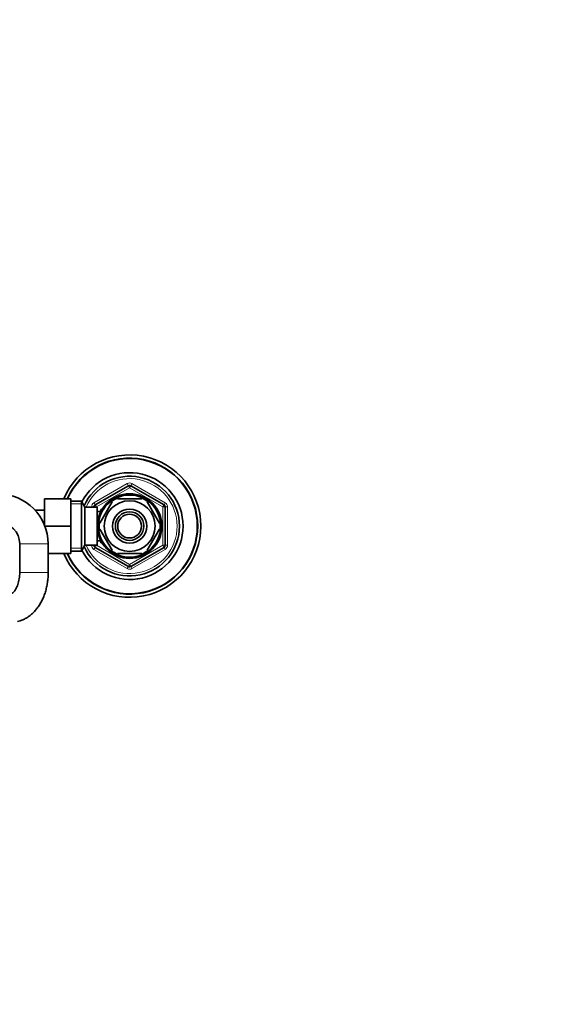
# Model space of a CAD drawing. Units: millimetres. Extents: x 0 to 1478, y 0 to 1758.
# Drawn here: x 819 to 1039, y 1343 to 1758 of the extents above; entities that cross this region are included whole.
import ezdxf
from ezdxf import colors
from ezdxf.entities.mleader import LeaderData, LeaderLine
from ezdxf.math import Vec2, Vec3

# ---------------------------------------------------------------- set-up
doc = ezdxf.new("R2010")
doc.units = ezdxf.units.MM
doc.layers.add('DV2_Défaut', color=7, linetype='Continuous')
doc.layers.add('Défaut', color=7, linetype='Continuous')

# ---------------------------------------------------------------- blocks, each defined once
blk = doc.blocks.new('_DOT')
at = {"color": 0}
blk.add_line((0, 0), (-1, 0), dxfattribs=at)
at = {"color": 0, "const_width": 0.333}
blk.add_lwpolyline([(-0.1665, 0, 1), (0.1665, 0, 1)], format="xyb", close=True, dxfattribs=at)
blk = doc.blocks.new('SE1')
at = {"layer": 'DV2_Défaut', "color": 7, "linetype": 'Continuous', "lineweight": 18}
for p, q in [((849.92, 1554.31), (863.92, 1562.39)), ((864.92, 1560.66), (850.92, 1552.57)), ((864.42, 1561.52), (863.92, 1562.39)), ((864.42, 1561.52), (864.92, 1560.66)), ((865.42, 1561.52), (864.92, 1560.66)), ((878.92, 1552.57), (864.92, 1560.66)), ((865.42, 1561.52), (865.92, 1562.39)), ((865.92, 1562.39), (879.92, 1554.31)), ((840.12, 1553.81), (845.36, 1553.81)), ((848.92, 1552.49), (848.92, 1552.57)), ((849.92, 1552.57), (848.92, 1552.57)), ((850.42, 1553.44), (849.92, 1554.31)), ((849.92, 1552.57), (850.92, 1552.57)), ((850.42, 1553.44), (850.92, 1552.57)), ((850.92, 1552.57), (850.92, 1552.49)), ((879.42, 1553.44), (878.92, 1552.57)), ((878.92, 1536.41), (878.92, 1552.57)), ((879.92, 1552.57), (878.92, 1552.57)), ((879.42, 1553.44), (879.92, 1554.31)), ((880.92, 1552.57), (879.92, 1552.57)), ((880.92, 1552.57), (880.92, 1536.41)), ((852.82, 1550.88), (853.26, 1550.88)), ((818.67, 1536.99), (830.67, 1536.99)), ((840.12, 1535.18), (845.36, 1535.18)), ((848.92, 1536.41), (848.92, 1536.49)), ((849.92, 1536.41), (848.92, 1536.41)), ((850.92, 1536.41), (849.92, 1536.41)), ((849.92, 1534.68), (850.42, 1535.54)), ((850.92, 1536.41), (850.42, 1535.54)), ((850.92, 1536.49), (850.92, 1536.41)), ((850.92, 1536.41), (864.92, 1528.32)), ((852.82, 1538.1), (853.26, 1538.1)), ((864.92, 1528.32), (878.92, 1536.41)), ((878.92, 1536.41), (879.42, 1535.54)), ((878.92, 1536.41), (879.92, 1536.41)), ((879.92, 1534.68), (879.42, 1535.54)), ((880.92, 1536.41), (879.92, 1536.41)), ((863.92, 1526.59), (849.92, 1534.68)), ((879.92, 1534.68), (865.92, 1526.59)), ((863.92, 1526.59), (864.42, 1527.46)), ((864.92, 1528.32), (864.42, 1527.46)), ((864.92, 1528.32), (865.42, 1527.46)), ((865.92, 1526.59), (865.42, 1527.46)), ((818.67, 1524.99), (830.67, 1524.99))]:
    blk.add_line(p, q, dxfattribs=at)
at = {"layer": 'DV2_Défaut', "color": 7, "linetype": 'Continuous', "lineweight": 35}
for p, q in [((850.42, 1553.44), (864.42, 1561.52)), ((865.42, 1561.52), (879.42, 1553.44)), ((829.12, 1555.99), (829.12, 1544.91)), ((840.12, 1555.99), (829.12, 1555.99)), ((840.12, 1555.99), (840.12, 1544.52)), ((859.79, 1555.99), (859.79, 1556.3)), ((859.79, 1555.99), (870.04, 1555.99)), ((870.04, 1555.99), (870.04, 1556.3)), ((844.68, 1554.99), (840.12, 1554.99)), ((844.68, 1554.99), (844.68, 1533.99)), ((846.12, 1552.49), (844.68, 1554.99)), ((846.12, 1552.49), (846.12, 1536.49)), ((851.32, 1552.49), (846.12, 1552.49)), ((849.92, 1552.49), (849.92, 1552.57)), ((851.32, 1552.49), (851.32, 1536.49)), ((852.4, 1545.8), (857.52, 1554.68)), ((852.82, 1551.49), (852.82, 1550.7)), ((853.26, 1551.49), (852.82, 1551.49)), ((857.3, 1554.86), (857.52, 1554.68)), ((872.56, 1554.85), (872.32, 1554.68)), ((877.44, 1545.8), (872.32, 1554.68)), ((879.92, 1552.57), (879.92, 1536.41)), ((829.12, 1551.24), (825.09, 1551.24)), ((852.79, 1550.64), (851.32, 1550.64)), ((840.12, 1544.52), (829.27, 1544.52)), ((840.12, 1544.52), (840.12, 1532.99)), ((852.4, 1545.8), (852.14, 1546.04)), ((852.4, 1543.18), (852.14, 1542.99)), ((857.52, 1534.3), (852.4, 1543.18)), ((872.32, 1534.3), (877.44, 1543.18)), ((877.44, 1545.8), (877.71, 1545.96)), ((877.44, 1543.18), (877.71, 1543.03)), ((818.67, 1536.99), (818.67, 1524.99)), ((830.67, 1524.99), (830.67, 1536.99)), ((844.68, 1533.99), (846.12, 1536.49)), ((846.12, 1536.49), (851.32, 1536.49)), ((849.92, 1536.41), (849.92, 1536.49)), ((864.42, 1527.46), (850.42, 1535.54)), ((851.32, 1538.34), (852.79, 1538.34)), ((852.82, 1538.28), (852.82, 1537.49)), ((852.82, 1537.49), (853.26, 1537.49)), ((879.42, 1535.54), (865.42, 1527.46)), ((840.12, 1532.99), (830.67, 1532.99)), ((840.12, 1533.99), (844.68, 1533.99)), ((857.52, 1534.3), (857.31, 1534.11)), ((859.79, 1532.99), (859.79, 1532.68)), ((859.79, 1532.99), (870.04, 1532.99)), ((870.04, 1532.68), (870.04, 1532.99)), ((872.32, 1534.3), (872.59, 1534.16))]:
    blk.add_line(p, q, dxfattribs=at)
for radius in [13.6, 13.1, 10.7, 7.2, 6, 5]:
    blk.add_circle((864.92, 1544.49), radius, dxfattribs=at)
for centre, radius, start, end in [((864.92, 1544.49), 30, 0, 157.4597), ((864.92, 1544.49), 28.65, 0, 156.3345), ((864.92, 1544.49), 28.5, 0, 156.2023), ((864.92, 1544.49), 22.5, 0, 153.0817), ((864.92, 1544.49), 21, 0, 155.7905), ((864.92, 1560.66), 1, 60, 120), ((809.67, 1536.99), 21, 0, 90), ((864.92, 1544.49), 12.87, 113.4673, 126.2684), ((864.92, 1544.49), 12.87, 53.6715, 66.5279), ((850.92, 1552.57), 1, 120, 180), ((878.92, 1552.57), 1, 0, 60), ((809.67, 1536.99), 9, 0, 90), ((864.92, 1544.49), 30, 202.5403, 0), ((864.92, 1544.49), 28.65, 203.6655, 0), ((864.92, 1544.49), 28.5, 203.7977, 0), ((864.92, 1544.49), 22.5, 206.9183, 0), ((864.92, 1544.49), 21, 204.2095, 0), ((864.92, 1544.49), 12.87, 173.1442, 186.6121), ((864.92, 1544.49), 12.87, 353.5547, 6.4515), ((850.92, 1536.41), 1, 180, 240), ((878.92, 1536.41), 1, 300, 0), ((864.92, 1544.49), 12.87, 233.7846, 246.5293), ((864.92, 1544.49), 12.87, 293.463, 306.493), ((864.92, 1528.32), 1, 240, 300)]:
    blk.add_arc(centre, radius, start, end, dxfattribs=at)
at = {"layer": 'DV2_Défaut', "color": 7, "linetype": 'Continuous', "lineweight": 18}
for centre, radius, start, end in [((864.92, 1544.49), 20, 0, 156.4218), ((864.92, 1560.66), 2, 60, 120), ((850.92, 1552.57), 2, 120, 180), ((878.92, 1552.57), 2, 0, 60), ((864.92, 1544.49), 20, 203.5782, 0), ((850.92, 1536.41), 2, 180, 240), ((878.92, 1536.41), 2, 300, 0), ((864.92, 1528.32), 2, 240, 300)]:
    blk.add_arc(centre, radius, start, end, dxfattribs=at)
at = {"layer": 'DV2_Défaut', "color": 7, "linetype": 'Continuous', "lineweight": 35}
for points, knots in [([(818.67, 1524.99), (818.67, 1524.74), (818.66, 1524.11), (818.57, 1522.95), (818.36, 1521.67), (818.06, 1520.45), (817.68, 1519.35), (817.25, 1518.39), (816.79, 1517.58), (816.32, 1516.95), (815.89, 1516.49), (815.53, 1516.2), (815.24, 1516.04), (815.13, 1516.01), (815.1, 1516), (815.09, 1516)], [0, 0, 0, 0, 0.043276, 0.129839, 0.21609, 0.301675, 0.386359, 0.470008, 0.552656, 0.634617, 0.716648, 0.799668, 0.885752, 0.987411, 1, 1, 1, 1]), ([(817.71, 1504.29), (818.12, 1504.39), (818.94, 1504.6), (820.31, 1505.14), (821.72, 1505.89), (823.07, 1506.83), (824.34, 1507.94), (825.52, 1509.22), (826.61, 1510.66), (827.59, 1512.25), (828.45, 1513.98), (829.18, 1515.81), (829.77, 1517.73), (830.21, 1519.73), (830.51, 1521.75), (830.65, 1523.56), (830.66, 1524.56), (830.67, 1524.99)], [0, 0, 0, 0, 0.046984, 0.111611, 0.176764, 0.243023, 0.310659, 0.379787, 0.450334, 0.522043, 0.594554, 0.6675, 0.740549, 0.813542, 0.886438, 0.959264, 1, 1, 1, 1])]:
    blk.add_open_spline(points, degree=3, knots=knots, dxfattribs=at)

msp = doc.modelspace()

# ---------------------------------------------------------------- block references
at = {"layer": 'Défaut'}
msp.add_blockref('SE1', (0, 0), dxfattribs=at)

# ---------------------------------------------------------------- leaders
at = {"layer": 'Défaut', "color": 7, "linetype": 'Continuous', "lineweight": 18}
ml = msp.add_multileader_mtext('Standard', dxfattribs=at)
ml.set_content('{\\pxsm0.9;\\fSolid Edge ISO|b1||i0||c0|p34;\\W1.;12/12/2018\\P}', color=256)
ml.set_leader_properties()
ml.set_arrow_properties(name='DOT')
ml.build(insert=Vec2(0, 0))
ml.multileader.update_dxf_attribs({"leader_type": 0, "dogleg_length": 0, "arrow_head_size": 12})
ctx = ml.context
ctx.base_point, ctx.char_height, ctx.arrow_head_size, ctx.landing_gap_size = Vec3(1390.41, 1750.71), 12, 12, 4.2
notes = []
notes.append((ctx, [(0, (0, 0, 0), (0, 0), (1, 0), 1, [])]))
ctx.mtext.insert = Vec3(1392.41, 1756.83)
for ctx, leaders in notes:
    for number, flags, end, landing, length, lines in leaders:
        leader = LeaderData()
        leader.index, (leader.has_last_leader_line, leader.has_dogleg_vector, leader.attachment_direction) = number, flags
        leader.last_leader_point, leader.dogleg_vector, leader.dogleg_length = Vec3(end), Vec3(landing), length
        for number, points, colour, breaks in lines:
            line = LeaderLine()
            line.index, line.vertices, line.color, line.breaks = number, Vec3.list(points), colors.encode_raw_color(colour), breaks
            leader.lines.append(line)
        ctx.leaders.append(leader)

doc.saveas('drawing.dxf')
